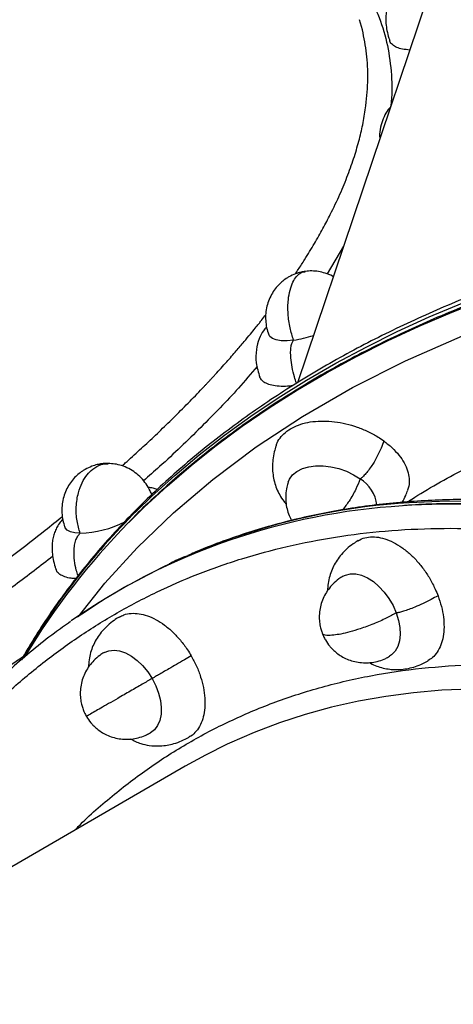
# Model space of a CAD drawing. Units: millimetres. Extents: x 0 to 14061, y 0 to 16904.
# Drawn here: x 9536 to 9652, y 11664 to 11930 of the extents above; entities that cross this region are included whole.
import ezdxf

# ---------------------------------------------------------------- set-up
doc = ezdxf.new("R2010")
doc.units = ezdxf.units.MM

msp = doc.modelspace()

# ---------------------------------------------------------------- linework, layer by layer
at = {"color": 7, "linetype": 'Continuous', "lineweight": 25, "ltscale": 100}
for p, q in [((9712.36, 12133.47), (9610.45, 11831.74)), ((9580.18, 11728.29), (8974.72, 11377))]:
    msp.add_line(p, q, dxfattribs=at)
at = {"color": 8, "linetype": 'Continuous', "lineweight": 25, "ltscale": 100}
for p, q in [((9628, 11926.89), (9627.21, 11929.66)), ((9622.89, 11868.56), (9618.51, 11861.08))]:
    msp.add_line(p, q, dxfattribs=at)
at = {"color": 8, "linetype": 'Continuous', "lineweight": 25, "ltscale": 100, "flags": 128}
for points in [[(9551.4, 11768.69), (9558.55, 11777.67), (9567.27, 11787.24), (9577.07, 11796.7), (9587.65, 11805.69), (9599.33, 11814.43), (9611.79, 11822.63), (9625.33, 11830.46), (9639.63, 11837.69), (9654.96, 11844.43), (9671, 11850.5), (9687.98, 11855.96), (9705.6, 11860.72), (9724.02, 11864.78), (9743, 11868.09), (9762.6, 11870.64), (9782.67, 11872.42), (9803.15, 11873.41), (9823.98, 11873.61), (9845.01, 11873.04)], [(9564.95, 11794.01), (9569.12, 11798.15), (9575.3, 11803.89), (9581.77, 11809.44), (9588.53, 11814.82), (9595.57, 11820.01), (9602.88, 11825.01), (9610.46, 11829.82), (9618.3, 11834.43), (9626.4, 11838.84), (9634.74, 11843.04), (9643.33, 11847.04), (9652.16, 11850.82), (9661.22, 11854.4)], [(9567.15, 11797.2), (9571.14, 11801.08), (9577.39, 11806.77), (9583.93, 11812.28), (9590.76, 11817.61), (9597.86, 11822.75), (9605.24, 11827.71), (9612.89, 11832.47), (9620.8, 11837.03), (9628.96, 11841.38), (9637.37, 11845.54), (9646.02, 11849.48), (9654.9, 11853.21)], [(9835.53, 11735.26), (9826.51, 11741.32), (9817.46, 11747.11), (9808.39, 11752.62), (9799.29, 11757.84), (9790.18, 11762.77), (9781.07, 11767.41), (9771.96, 11771.75), (9762.86, 11775.79), (9753.78, 11779.52), (9744.72, 11782.95), (9735.7, 11786.07), (9726.71, 11788.87), (9717.76, 11791.36), (9708.88, 11793.53), (9700.05, 11795.38), (9691.29, 11796.92), (9682.6, 11798.13), (9673.99, 11799.02), (9665.47, 11799.58), (9657.05, 11799.83), (9648.73, 11799.75), (9640.62, 11799.35)], [(9836.41, 11732.91), (9827.4, 11739.04), (9818.36, 11744.9), (9809.29, 11750.48), (9800.2, 11755.77), (9791.1, 11760.78), (9781.99, 11765.49), (9772.88, 11769.9), (9763.77, 11774.02), (9754.69, 11777.83), (9745.62, 11781.33), (9736.59, 11784.52), (9727.59, 11787.41), (9718.63, 11789.97), (9709.73, 11792.23), (9700.88, 11794.16), (9692.11, 11795.77), (9683.4, 11797.06), (9674.77, 11798.03), (9666.23, 11798.68), (9657.78, 11799.01), (9649.44, 11799.01), (9641.2, 11798.68), (9638.75, 11798.52)], [(9657.17, 11749.12), (9649.42, 11748.78), (9641.79, 11748.12), (9634.28, 11747.13), (9626.9, 11745.83), (9619.65, 11744.2), (9612.54, 11742.25), (9605.58, 11739.99), (9598.78, 11737.41), (9592.13, 11734.52), (9591.49, 11734.22)]]:
    msp.add_lwpolyline(points, dxfattribs=at)
at = {"color": 7, "linetype": 'Continuous', "lineweight": 25, "ltscale": 100, "flags": 128}
for points in [[(9609.44, 11843.23), (9607.65, 11843.07), (9606.07, 11843.09), (9604.75, 11843.29), (9603.72, 11843.67), (9603.01, 11844.22), (9602.71, 11844.72)], [(9607.96, 11804.92), (9608.33, 11805.75), (9609.17, 11806.88), (9610.34, 11807.84), (9611.79, 11808.58), (9613.49, 11809.09), (9615.37, 11809.35), (9617.4, 11809.35), (9619.5, 11809.1), (9621.6, 11808.61), (9623.65, 11807.87), (9625.59, 11806.93), (9627.35, 11805.81)], [(9551.89, 11791.14), (9550.44, 11791.25), (9549.25, 11791.54), (9548.38, 11792), (9547.85, 11792.62), (9547.76, 11792.82)], [(9622.7, 11779.54), (9623.4, 11779.88), (9624.73, 11780.21), (9626.2, 11780.19), (9627.75, 11779.82), (9629.34, 11779.12), (9630.93, 11778.1), (9632.45, 11776.8), (9633.87, 11775.26), (9635.15, 11773.52), (9636.24, 11771.63), (9637.11, 11769.65)], [(9637.11, 11769.65), (9637.73, 11767.65), (9638.1, 11765.69), (9638.18, 11763.81), (9637.99, 11762.09), (9637.53, 11760.57), (9636.81, 11759.3), (9635.85, 11758.31), (9635.31, 11757.95)], [(9558.31, 11758.96), (9558.34, 11758.97), (9559.59, 11759.47), (9561, 11759.62), (9562.51, 11759.43), (9564.09, 11758.9), (9565.68, 11758.03), (9567.24, 11756.87), (9568.72, 11755.44), (9570.08, 11753.79), (9571.26, 11751.97)], [(9571.26, 11751.97), (9572.25, 11750.03), (9573, 11748.04), (9573.49, 11746.04), (9573.72, 11744.12), (9573.67, 11742.31), (9573.34, 11740.68), (9572.74, 11739.28), (9571.9, 11738.15), (9570.85, 11737.33)], [(9591.49, 11734.22), (9585.65, 11731.31), (9580.18, 11728.29)]]:
    msp.add_lwpolyline(points, dxfattribs=at)
at = {"color": 7, "linetype": 'Continuous', "lineweight": 25, "ltscale": 10000}
for centre, radius, start, end in [((9605.14, 11873.11), 30.18, 278.1933, 288.595), ((9622.47, 11797.65), 9.5, 6.548, 59.1166), ((9703.88, 11659.3), 194.2, 134.7568, 149.7025), ((9649.28, 11624.14), 174.7, 93.4551, 124.8544), ((9650.85, 11624.35), 175.3, 93.345, 124.6999), ((9550.87, 11820), 28.88, 272.024, 296.9182), ((9703.01, 11658.04), 193.78, 135.4383, 148.9054)]:
    msp.add_arc(centre, radius, start, end, dxfattribs=at)
at = {"color": 8, "linetype": 'Continuous', "lineweight": 25, "ltscale": 100}
for points, knots in [([(9623.78, 11944.89), (9623.79, 11944.88), (9625.75, 11942.83), (9628.64, 11938.28), (9632.32, 11931.24), (9634.7, 11923.72), (9635.84, 11915.79), (9636.1, 11909.91), (9635.64, 11906.57), (9635.58, 11906.12)], [0, 0, 0, 0, 0.000467, 0.195261, 0.389835, 0.583562, 0.776971, 0.969881, 1, 1, 1, 1]), ([(9609.9, 11861.11), (9610.16, 11861.5), (9611.02, 11862.78), (9612.31, 11864.79), (9613.75, 11867.11), (9615.03, 11869.24), (9616.22, 11871.31), (9617.33, 11873.31), (9618.36, 11875.24), (9619.96, 11878.35), (9621.96, 11882.57), (9624.11, 11887.79), (9625.84, 11892.74), (9627.19, 11897.42), (9628.23, 11901.99), (9629.12, 11907.43), (9629.56, 11913.67), (9629.29, 11920.49), (9628.43, 11924.77), (9628, 11926.89)], [0, 0, 0, 0, 0.016026, 0.05232, 0.082558, 0.112031, 0.140739, 0.168681, 0.195858, 0.22227, 0.300649, 0.37639, 0.449493, 0.519958, 0.587785, 0.659234, 0.77482, 0.888408, 1, 1, 1, 1]), ([(9610.21, 11860.39), (9610.7, 11860.89), (9611.42, 11861.63), (9612.29, 11861.64), (9612.57, 11861.64)], [0, 0, 0, 0, 0.6747333, 1, 1, 1, 1]), ([(9563.16, 11809.33), (9563.45, 11809.59), (9564.39, 11810.43), (9565.97, 11811.86), (9567.91, 11813.62), (9569.83, 11815.4), (9571.74, 11817.19), (9574.29, 11819.62), (9577.58, 11822.82), (9581.47, 11826.73), (9584.21, 11829.59), (9585.78, 11831.26), (9586.29, 11831.8), (9586.81, 11832.35), (9587.32, 11832.9), (9587.84, 11833.46), (9589.22, 11834.96), (9591.29, 11837.26), (9593.86, 11840.2), (9595.98, 11842.69), (9597.68, 11844.74), (9598.99, 11846.35), (9599.93, 11847.52), (9600.49, 11848.23), (9600.76, 11848.57), (9600.84, 11848.67), (9600.86, 11848.7), (9600.87, 11848.71), (9600.87, 11848.72), (9600.87, 11848.72), (9600.87, 11848.72), (9600.87, 11848.72), (9600.87, 11848.72), (9600.87, 11848.72), (9600.87, 11848.72), (9600.87, 11848.72), (9601.24, 11849.18), (9601.59, 11849.64), (9601.94, 11850.09)], [0, 0, 0, 0, 0.018666, 0.060944, 0.103599, 0.14663, 0.190038, 0.233823, 0.323509, 0.42334, 0.519581, 0.532766, 0.546086, 0.55954, 0.573129, 0.586853, 0.600711, 0.6841, 0.756689, 0.818479, 0.86947, 0.909663, 0.939056, 0.957651, 0.962899, 0.96451, 0.965118, 0.965318, 0.965393, 0.965424, 0.965437, 0.965443, 0.965445, 0.965446, 0.965447, 0.965447, 0.965447, 1, 1, 1, 1]), ([(9610.22, 11831.6), (9610.02, 11832.19), (9609.54, 11833.57), (9609, 11835.88), (9608.67, 11838.17), (9608.6, 11840.07), (9608.72, 11841.47), (9608.99, 11842.57), (9609.3, 11843.02), (9609.44, 11843.23)], [0, 0, 0, 0, 0.153009, 0.361514, 0.559394, 0.692379, 0.808863, 0.910033, 1, 1, 1, 1]), ([(9599.62, 11836.12), (9597.96, 11834.18), (9593.33, 11828.76), (9584.51, 11819.74), (9575.94, 11811.4), (9570.42, 11806.57), (9568.97, 11805.3)], [0, 0, 0, 0, 0.191641, 0.535817, 0.877609, 1, 1, 1, 1]), ([(9640.2, 11799.6), (9640.55, 11799.83), (9645.29, 11803.01), (9655.26, 11808.47), (9670.21, 11815.84), (9681.74, 11820.84), (9688.48, 11823.19), (9689.68, 11823.61)], [0, 0, 0, 0, 0.0240302, 0.328747, 0.6314956, 0.9345874, 1, 1, 1, 1]), ([(9555.27, 11808.47), (9556, 11808.96), (9557.33, 11809.86), (9558.78, 11809.86), (9559.42, 11809.86)], [0, 0, 0, 0, 0.553887, 1, 1, 1, 1]), ([(9627.35, 11805.81), (9626.99, 11804.89), (9626.26, 11803), (9624.61, 11800.05), (9623.25, 11798.24), (9622.66, 11797.45)], [0, 0, 0, 0, 0.345108, 0.714877, 1, 1, 1, 1]), ([(9491.32, 11755.8), (9492.76, 11756.71), (9497.68, 11759.8), (9505.69, 11765.16), (9515.46, 11771.85), (9524.93, 11778.61), (9533.94, 11785.33), (9541.35, 11791.04), (9545.55, 11794.47), (9547.07, 11795.71)], [0, 0, 0, 0, 0.069497, 0.236932, 0.40519, 0.57427, 0.744173, 0.9074, 1, 1, 1, 1]), ([(9481.03, 11670.77), (9481.21, 11671.25), (9482.8, 11675.64), (9486.27, 11683.5), (9491.84, 11695.11), (9498.45, 11706.86), (9506.09, 11718.53), (9514.3, 11729.33), (9522.97, 11739.18), (9532.13, 11748.17), (9541.62, 11756.22), (9551.5, 11763.41), (9561.74, 11769.78), (9572.41, 11775.39), (9583.63, 11780.28), (9595.39, 11784.4), (9607.79, 11787.76), (9620.7, 11790.27), (9634.21, 11791.9), (9648.18, 11792.61), (9662.68, 11792.36), (9677.57, 11791.12), (9692.89, 11788.85), (9708.52, 11785.57), (9724.47, 11781.23), (9740.62, 11775.86), (9756.95, 11769.45), (9773.38, 11762.02), (9789.85, 11753.59), (9806.29, 11744.2), (9822.64, 11733.88), (9838.83, 11722.68), (9853.73, 11711.46), (9867.36, 11700.43), (9879.72, 11689.81), (9891.84, 11678.76), (9903.72, 11667.3), (9916.24, 11654.54), (9929.35, 11640.35), (9942.85, 11624.78), (9955.84, 11608.79), (9968.21, 11592.59), (9980.03, 11576.12), (9991.18, 11559.58), (10001.79, 11542.9), (10008.4, 11531.66), (10011.71, 11526.03)], [0, 0, 0, 0, 0.0024662, 0.0221841, 0.0419103, 0.0660631, 0.0902164, 0.1137709, 0.137326, 0.1602006, 0.1830757, 0.2052049, 0.2273348, 0.249464, 0.2715938, 0.2944684, 0.3173435, 0.340898, 0.3644531, 0.3886059, 0.4127592, 0.4374129, 0.4620672, 0.4871104, 0.5121542, 0.537464, 0.5627744, 0.5882196, 0.6136655, 0.6391107, 0.6645565, 0.6898663, 0.7151767, 0.7352141, 0.7552436, 0.7751315, 0.7948493, 0.8145755, 0.8387283, 0.8628816, 0.8864362, 0.9099912, 0.9328658, 0.9557409, 0.9778703, 1, 1, 1, 1]), ([(9551.29, 11779.7), (9551.13, 11780.19), (9550.7, 11781.49), (9550.31, 11783.71), (9550.17, 11786.01), (9550.33, 11787.92), (9550.68, 11789.34), (9551.2, 11790.46), (9551.67, 11790.92), (9551.89, 11791.14)], [0, 0, 0, 0, 0.132284, 0.345892, 0.548614, 0.684852, 0.804187, 0.907832, 1, 1, 1, 1]), ([(9544.47, 11784.93), (9541.13, 11782.34), (9533.19, 11776.18), (9519.61, 11766.5), (9507.05, 11757.9), (9499.18, 11752.91), (9496.8, 11751.41)], [0, 0, 0, 0, 0.229885, 0.546416, 0.863195, 1, 1, 1, 1]), ([(9620.25, 11763.66), (9619.58, 11763.62), (9618.19, 11763.54), (9617.23, 11763.79), (9617.25, 11764.15), (9617.26, 11764.24)], [0, 0, 0, 0, 0.415858, 0.86573, 1, 1, 1, 1]), ([(9536.51, 11757.84), (9535.32, 11757.02), (9528.96, 11752.64), (9516.78, 11744.82), (9499.99, 11734.43), (9482.68, 11724.28), (9464.91, 11714.36), (9446.85, 11704.75), (9428.45, 11695.42), (9409.94, 11686.45), (9391.23, 11677.81), (9372.57, 11669.59), (9353.85, 11661.71), (9335.31, 11654.27), (9316.83, 11647.21), (9298.44, 11640.51), (9279.97, 11634.12), (9261.27, 11627.98), (9242.36, 11622.11), (9223.09, 11616.49), (9203.72, 11611.21), (9184.13, 11606.25), (9164.57, 11601.69), (9144.94, 11597.52), (9125.46, 11593.8), (9106.1, 11590.53), (9087.03, 11587.76), (9068.25, 11585.5), (9049.91, 11583.77), (9032.04, 11582.58), (9014.75, 11581.95), (8998.09, 11581.87), (8982.13, 11582.36), (8966.96, 11583.41), (8952.59, 11585.01), (8939.12, 11587.14), (8926.54, 11589.81), (8914.93, 11592.97), (8904.27, 11596.61), (8894.63, 11600.71), (8885.96, 11605.24), (8878.32, 11610.15), (8871.64, 11615.44), (8865.97, 11621.04), (8861.22, 11626.97), (8857.45, 11633.13), (8854.5, 11639.52), (8853.26, 11644), (8852.63, 11646.24)], [0, 0, 0, 0, 0.0053667, 0.0286158, 0.0516207, 0.0746249, 0.0972719, 0.1199184, 0.1421052, 0.1642916, 0.1859289, 0.2075657, 0.2285784, 0.2495906, 0.2699186, 0.2902462, 0.3105743, 0.3309018, 0.3519145, 0.3729267, 0.394564, 0.4162008, 0.4383877, 0.460574, 0.483221, 0.5058675, 0.5288723, 0.5518766, 0.5751263, 0.5983754, 0.6217495, 0.6451231, 0.6684972, 0.6918708, 0.7151205, 0.7383696, 0.7613745, 0.7843787, 0.8070257, 0.8296722, 0.8518591, 0.8740454, 0.8956827, 0.9173195, 0.9383322, 0.9593444, 0.9796723, 1, 1, 1, 1]), ([(9550.41, 11711.02), (9550.72, 11711.35), (9554.06, 11714.91), (9560.97, 11720.76), (9571.09, 11728.5), (9581.73, 11735.16), (9592.87, 11740.95), (9604.64, 11745.85), (9617.08, 11749.85), (9630.22, 11752.9), (9644.02, 11754.92), (9658.41, 11755.87), (9672.78, 11755.66), (9685.36, 11754.7), (9693.03, 11753.49), (9696.08, 11753.01)], [0, 0, 0, 0, 0.00886, 0.094285, 0.177654, 0.26031, 0.342968, 0.426337, 0.511762, 0.598496, 0.686459, 0.776134, 0.866347, 0.946929, 1, 1, 1, 1]), ([(9555.79, 11743.04), (9555.26, 11742.73), (9554.14, 11742.09), (9553.47, 11741.72), (9553.61, 11741.8), (9553.64, 11741.82)], [0, 0, 0, 0, 0.42702, 0.888966, 1, 1, 1, 1])]:
    msp.add_open_spline(points, degree=3, knots=knots, dxfattribs=at)
at = {"color": 7, "linetype": 'Continuous', "lineweight": 25, "ltscale": 100}
for points, knots in [([(9637.2, 11937.55), (9637.04, 11937.38), (9636.55, 11936.85), (9635.89, 11935.89), (9635.23, 11934.64), (9634.75, 11933.32), (9634.43, 11931.89), (9634.27, 11930.32), (9634.31, 11928.57), (9634.57, 11926.66), (9634.97, 11925.1), (9635.3, 11924.2), (9635.38, 11923.95)], [0, 0, 0, 0, 0.055988, 0.175428, 0.280927, 0.377187, 0.473826, 0.576421, 0.688994, 0.813589, 0.948577, 1, 1, 1, 1]), ([(9640.76, 11921.49), (9640.09, 11921.55), (9638.73, 11921.67), (9637.15, 11922.18), (9636.04, 11922.92), (9635.46, 11923.52), (9635.41, 11923.92), (9635.4, 11923.94)], [0, 0, 0, 0, 0.242993, 0.488256, 0.740632, 0.985896, 1, 1, 1, 1]), ([(9635.57, 11906.11), (9635.36, 11905.88), (9634.65, 11905.11), (9633.75, 11903.48), (9632.94, 11901.27), (9632.54, 11899.22), (9632.63, 11897.94), (9632.66, 11897.49)], [0, 0, 0, 0, 0.099504, 0.338085, 0.589742, 0.857117, 1, 1, 1, 1]), ([(10361.83, 11468.37), (10362.04, 11469.45), (10362.73, 11473.01), (10363.58, 11479.16), (10364.38, 11486.81), (10364.85, 11494.55), (10365, 11502.39), (10364.84, 11510.31), (10364.35, 11518.3), (10363.55, 11526.37), (10362.41, 11534.49), (10360.95, 11542.68), (10359.16, 11550.91), (10357.04, 11559.19), (10354.59, 11567.5), (10351.82, 11575.83), (10348.72, 11584.19), (10345.29, 11592.56), (10341.54, 11600.93), (10337.47, 11609.31), (10333.08, 11617.67), (10328.37, 11626.01), (10323.34, 11634.33), (10318.01, 11642.62), (10312.37, 11650.86), (10306.43, 11659.07), (10300.4, 11666.94), (10294.11, 11674.75), (10287.79, 11682.22), (10281.22, 11689.62), (10274.68, 11696.68), (10267.92, 11703.67), (10260.95, 11710.58), (10253.77, 11717.4), (10246.39, 11724.15), (10238.82, 11730.8), (10231.06, 11737.35), (10223.11, 11743.81), (10214.98, 11750.16), (10206.68, 11756.4), (10198.21, 11762.54), (10189.57, 11768.55), (10180.78, 11774.45), (10171.84, 11780.22), (10162.76, 11785.87), (10153.54, 11791.38), (10144.19, 11796.76), (10134.72, 11802), (10125.15, 11807.09), (10115.47, 11812.03), (10105.71, 11816.82), (10095.88, 11821.44), (10086.03, 11825.89), (10076.19, 11830.14), (10066.51, 11834.15), (10057.28, 11837.81), (10049.25, 11840.87), (10042.07, 11843.52), (10035.17, 11845.98), (10026.6, 11848.93), (10018.76, 11851.5), (10010.89, 11853.98), (10004.07, 11856.06), (9995.9, 11858.45), (9987.27, 11860.85), (9978.2, 11863.24), (9968.79, 11865.59), (9959.13, 11867.85), (9949.26, 11870.01), (9939.24, 11872.04), (9929.09, 11873.94), (9918.85, 11875.69), (9908.53, 11877.28), (9898.15, 11878.71), (9887.74, 11879.98), (9877.3, 11881.07), (9866.86, 11881.98), (9856.42, 11882.71), (9846, 11883.26), (9835.6, 11883.63), (9825.24, 11883.81), (9814.93, 11883.79), (9804.68, 11883.59), (9794.49, 11883.2), (9784.38, 11882.62), (9774.35, 11881.84), (9764.41, 11880.87), (9754.58, 11879.71), (9744.85, 11878.35), (9735.23, 11876.8), (9725.74, 11875.06), (9716.37, 11873.13), (9707.15, 11871.01), (9698.06, 11868.7), (9689.13, 11866.2), (9680.35, 11863.51), (9671.73, 11860.64), (9663.28, 11857.58), (9655.01, 11854.33), (9646.91, 11850.91), (9639.01, 11847.3), (9631.29, 11843.52), (9623.77, 11839.56), (9616.45, 11835.43), (9609.34, 11831.12), (9602.44, 11826.64), (9595.76, 11822), (9589.31, 11817.19), (9583.08, 11812.21), (9577.08, 11807.08), (9571.31, 11801.78), (9565.79, 11796.33), (9560.52, 11790.72), (9555.49, 11784.96), (9550.72, 11779.06), (9546.2, 11773.01), (9541.96, 11766.81), (9538.56, 11761.48), (9536.69, 11758.17), (9536.04, 11757.02)], [0, 0, 0, 0, 0.003979, 0.013177, 0.022404, 0.03166, 0.040946, 0.050259, 0.059601, 0.068971, 0.078367, 0.087789, 0.097235, 0.106704, 0.116195, 0.125707, 0.135237, 0.144785, 0.154349, 0.163928, 0.173522, 0.183128, 0.192747, 0.202377, 0.212018, 0.22167, 0.231332, 0.240008, 0.249663, 0.258337, 0.267011, 0.275683, 0.284355, 0.293026, 0.301695, 0.310362, 0.319028, 0.327692, 0.336354, 0.345013, 0.35367, 0.362324, 0.370974, 0.37962, 0.388261, 0.396896, 0.405524, 0.414142, 0.422749, 0.431339, 0.439907, 0.448442, 0.456928, 0.46533, 0.473576, 0.481472, 0.488547, 0.493655, 0.499355, 0.505644, 0.514814, 0.518613, 0.52491, 0.531463, 0.538502, 0.545855, 0.553454, 0.561241, 0.569178, 0.577236, 0.585392, 0.593629, 0.601936, 0.6103, 0.618713, 0.627169, 0.635663, 0.644188, 0.652742, 0.661321, 0.669922, 0.678543, 0.687181, 0.695836, 0.704505, 0.713187, 0.72188, 0.730585, 0.739299, 0.748023, 0.756755, 0.765495, 0.774242, 0.782997, 0.791758, 0.800526, 0.8093, 0.818079, 0.826865, 0.835657, 0.844455, 0.853258, 0.862068, 0.870884, 0.879707, 0.888536, 0.897373, 0.906217, 0.91507, 0.923931, 0.932801, 0.941682, 0.950574, 0.959478, 0.968394, 0.977325, 0.986271, 0.995233, 1, 1, 1, 1]), ([(10026.79, 11845.63), (10023.03, 11846.88), (10017.73, 11848.64), (10009.83, 11851.13), (10003, 11853.21), (9994.83, 11855.6), (9986.19, 11858), (9977.11, 11860.4), (9967.7, 11862.75), (9958.04, 11865.01), (9948.18, 11867.17), (9938.15, 11869.2), (9928.01, 11871.1), (9917.76, 11872.85), (9907.45, 11874.45), (9897.07, 11875.89), (9886.67, 11877.16), (9876.24, 11878.25), (9865.8, 11879.17), (9855.37, 11879.91), (9844.95, 11880.47), (9834.56, 11880.85), (9824.21, 11881.03), (9813.91, 11881.03), (9803.67, 11880.84), (9793.5, 11880.46), (9783.4, 11879.89), (9773.38, 11879.13), (9763.46, 11878.17), (9753.64, 11877.03), (9743.92, 11875.69), (9734.33, 11874.16), (9724.85, 11872.44), (9715.51, 11870.53), (9706.3, 11868.44), (9697.24, 11866.15), (9688.32, 11863.68), (9679.57, 11861.02), (9670.97, 11858.18), (9662.55, 11855.15), (9654.3, 11851.95), (9646.23, 11848.56), (9638.34, 11844.99), (9630.65, 11841.25), (9623.16, 11837.34), (9615.86, 11833.25), (9608.78, 11828.99), (9601.9, 11824.56), (9595.24, 11819.97), (9588.81, 11815.21), (9582.6, 11810.29), (9576.61, 11805.22), (9570.89, 11799.97), (9567.05, 11796.3), (9565.19, 11794.34), (9565.09, 11794.23)], [0, 0, 0, 0, 0.021153, 0.029862, 0.044305, 0.059327, 0.075458, 0.092307, 0.109715, 0.127554, 0.145734, 0.16419, 0.18287, 0.201737, 0.220759, 0.239913, 0.25918, 0.278544, 0.297992, 0.317513, 0.337098, 0.35674, 0.376432, 0.396168, 0.415944, 0.435756, 0.455599, 0.475472, 0.495371, 0.515294, 0.535238, 0.555204, 0.575188, 0.595189, 0.615208, 0.635242, 0.655292, 0.675357, 0.695436, 0.71553, 0.735639, 0.755763, 0.775903, 0.796058, 0.816231, 0.836421, 0.856631, 0.876861, 0.897112, 0.917387, 0.937687, 0.958014, 0.978371, 0.998759, 1, 1, 1, 1]), ([(9609.93, 11861.13), (9609.33, 11860.87), (9608.45, 11860.5), (9607.22, 11859.73), (9606.15, 11858.91), (9604.98, 11857.75), (9603.9, 11856.33), (9602.99, 11854.69), (9602.32, 11852.88), (9601.93, 11850.97), (9601.83, 11849.02), (9602.02, 11847.07), (9602.38, 11845.64), (9602.65, 11844.88), (9602.71, 11844.72)], [0, 0, 0, 0, 0.098866, 0.143034, 0.218519, 0.301353, 0.391781, 0.486391, 0.583194, 0.68102, 0.779189, 0.87727, 0.974942, 1, 1, 1, 1]), ([(9612.54, 11861.78), (9612.17, 11861.72), (9611.28, 11861.58), (9610.43, 11861.29), (9609.93, 11861.13)], [0, 0, 0, 0, 0.423077, 1, 1, 1, 1]), ([(9620.12, 11860.37), (9620.04, 11860.42), (9619.38, 11860.83), (9618.05, 11861.31), (9616.17, 11861.79), (9614.37, 11861.92), (9613.16, 11861.89), (9612.57, 11861.78), (9612.54, 11861.78)], [0, 0, 0, 0, 0.033821, 0.29915, 0.537829, 0.772929, 0.988752, 1, 1, 1, 1]), ([(9609.44, 11843.23), (9609.08, 11844.32), (9608.36, 11846.58), (9607.85, 11850.39), (9607.9, 11853.91), (9608.41, 11856.78), (9609.17, 11858.94), (9609.87, 11859.91), (9610.21, 11860.39)], [0, 0, 0, 0, 0.179263, 0.371337, 0.56785, 0.719586, 0.864543, 1, 1, 1, 1]), ([(9602.15, 11846.77), (9601.85, 11846.44), (9601.02, 11845.54), (9600, 11843.49), (9599.24, 11840.58), (9599.19, 11836.99), (9599.93, 11834.53), (9600.32, 11833.24)], [0, 0, 0, 0, 0.098811, 0.271719, 0.479417, 0.725922, 1, 1, 1, 1]), ([(9609.08, 11830.9), (9608.65, 11830.86), (9607.35, 11830.72), (9605.46, 11830.76), (9603.48, 11831.03), (9601.94, 11831.55), (9600.83, 11832.28), (9600.49, 11832.93), (9600.33, 11833.24)], [0, 0, 0, 0, 0.090189, 0.274474, 0.458759, 0.643045, 0.82733, 1, 1, 1, 1]), ([(9604.74, 11814.72), (9604.81, 11814.99), (9605.07, 11815.9), (9606.03, 11817.26), (9607.58, 11818.74), (9609.56, 11819.92), (9611.92, 11820.79), (9614.56, 11821.31), (9617.45, 11821.48), (9620.46, 11821.29), (9623.54, 11820.73), (9626.57, 11819.85), (9629.51, 11818.63), (9631.9, 11817.34), (9633.25, 11816.41), (9633.76, 11816.05)], [0, 0, 0, 0, 0.034844, 0.118955, 0.200695, 0.284806, 0.366546, 0.450657, 0.532398, 0.616508, 0.698249, 0.78236, 0.8641, 0.948211, 1, 1, 1, 1]), ([(9633.76, 11816.05), (9633.52, 11815.4), (9633.04, 11814.08), (9632.04, 11811.97), (9630.96, 11810.05), (9629.9, 11808.46), (9628.97, 11807.28), (9628.1, 11806.36), (9627.59, 11805.98), (9627.35, 11805.81)], [0, 0, 0, 0, 0.193146, 0.391771, 0.580274, 0.706956, 0.817921, 0.914296, 1, 1, 1, 1]), ([(9633.76, 11816.05), (9634.51, 11815.46), (9636.05, 11814.25), (9637.88, 11812.24), (9639.3, 11810.13), (9640.23, 11807.99), (9640.65, 11805.87), (9640.63, 11804.1), (9640.28, 11803.11), (9640.15, 11802.76)], [0, 0, 0, 0, 0.15009, 0.304532, 0.454622, 0.609064, 0.759154, 0.913597, 1, 1, 1, 1]), ([(9604.68, 11814.74), (9604.52, 11814.21), (9604.14, 11812.98), (9603.81, 11811.02), (9603.69, 11808.94), (9603.83, 11806.94), (9604.21, 11805.03), (9604.81, 11803.19), (9605.67, 11801.42), (9606.55, 11800.01), (9607.22, 11799.24), (9607.44, 11798.99)], [0, 0, 0, 0, 0.0974242, 0.224227, 0.3449362, 0.4609697, 0.5755411, 0.6910668, 0.8114643, 0.9374333, 1, 1, 1, 1]), ([(9554.99, 11809.21), (9554.39, 11808.95), (9553.51, 11808.58), (9552.28, 11807.81), (9551.21, 11806.99), (9550.04, 11805.83), (9548.96, 11804.41), (9548.05, 11802.77), (9547.38, 11800.96), (9546.99, 11799.05), (9546.89, 11797.1), (9547.08, 11795.15), (9547.43, 11793.72), (9547.71, 11792.96), (9547.77, 11792.8)], [0, 0, 0, 0, 0.098866, 0.143034, 0.218519, 0.301353, 0.391781, 0.486391, 0.583194, 0.68102, 0.779189, 0.87727, 0.974942, 1, 1, 1, 1]), ([(9551.89, 11791.14), (9551.56, 11792.23), (9550.87, 11794.48), (9550.7, 11798.32), (9551.24, 11801.87), (9552.32, 11804.78), (9553.65, 11806.98), (9554.74, 11807.98), (9555.27, 11808.47)], [0, 0, 0, 0, 0.179263, 0.371337, 0.56785, 0.719586, 0.864543, 1, 1, 1, 1]), ([(9559.43, 11809.97), (9559.42, 11809.97), (9558.84, 11810.02), (9557.84, 11809.91), (9556.37, 11809.67), (9555.49, 11809.37), (9554.99, 11809.21)], [0, 0, 0, 0, 0.012332, 0.385615, 0.65677, 1, 1, 1, 1]), ([(9571.19, 11801.53), (9571.05, 11801.89), (9570.64, 11802.91), (9569.71, 11804.48), (9568.36, 11806.13), (9566.77, 11807.53), (9564.98, 11808.64), (9563.11, 11809.41), (9561.25, 11809.87), (9560.03, 11809.94), (9559.43, 11809.97)], [0, 0, 0, 0, 0.075575, 0.214312, 0.353454, 0.490831, 0.626733, 0.762036, 0.883748, 1, 1, 1, 1]), ([(9607.96, 11804.93), (9607.83, 11804.49), (9607.49, 11803.38), (9607.26, 11801.58), (9607.29, 11799.6), (9607.61, 11797.73), (9608.13, 11796.03), (9608.66, 11795.04), (9608.9, 11794.59)], [0, 0, 0, 0, 0.1285447, 0.3266272, 0.5050077, 0.6826817, 0.8593871, 1, 1, 1, 1]), ([(9572.66, 11802.96), (9572.29, 11803.08), (9571.47, 11803.37), (9570.65, 11803.47), (9570.2, 11803.53)], [0, 0, 0, 0, 0.453318, 1, 1, 1, 1]), ([(9638.73, 11799.47), (9639.06, 11800.09), (9639.63, 11801.14), (9640.04, 11802.27), (9640.21, 11802.74)], [0, 0, 0, 0, 0.5842, 1, 1, 1, 1]), ([(10020.05, 11532.61), (10018.07, 11536), (10015.26, 11540.8), (10010.97, 11547.85), (10007.22, 11553.91), (10002.65, 11561.09), (9997.75, 11568.58), (9992.51, 11576.37), (9987, 11584.34), (9981.24, 11592.42), (9975.26, 11600.55), (9969.08, 11608.69), (9962.73, 11616.82), (9956.2, 11624.9), (9949.52, 11632.92), (9942.7, 11640.85), (9935.74, 11648.68), (9928.65, 11656.4), (9921.44, 11663.99), (9914.13, 11671.45), (9906.7, 11678.75), (9899.18, 11685.91), (9891.56, 11692.9), (9883.86, 11699.71), (9876.08, 11706.35), (9868.23, 11712.8), (9860.31, 11719.06), (9852.33, 11725.12), (9844.3, 11730.98), (9836.21, 11736.63), (9828.08, 11742.07), (9819.92, 11747.28), (9811.72, 11752.28), (9803.5, 11757.04), (9795.25, 11761.58), (9786.99, 11765.88), (9778.72, 11769.94), (9770.45, 11773.76), (9762.18, 11777.33), (9753.91, 11780.65), (9745.66, 11783.73), (9737.43, 11786.54), (9729.22, 11789.11), (9721.04, 11791.41), (9712.89, 11793.45), (9704.78, 11795.23), (9696.71, 11796.75), (9688.69, 11798), (9680.73, 11798.98), (9672.83, 11799.69), (9664.99, 11800.12), (9657.21, 11800.29), (9649.52, 11800.18), (9641.9, 11799.8), (9634.36, 11799.14), (9626.92, 11798.2), (9619.56, 11796.98), (9612.31, 11795.49), (9605.16, 11793.72), (9598.11, 11791.66), (9591.19, 11789.32), (9585.45, 11787.16), (9582.08, 11785.67), (9580.93, 11785.16)], [0, 0, 0, 0, 0.017916, 0.025336, 0.037637, 0.050438, 0.064188, 0.078552, 0.093394, 0.108605, 0.124108, 0.139846, 0.155776, 0.171866, 0.188088, 0.204423, 0.220855, 0.23737, 0.253956, 0.270605, 0.28731, 0.304062, 0.320858, 0.337692, 0.35456, 0.371459, 0.388385, 0.405337, 0.422311, 0.439305, 0.456319, 0.47335, 0.490397, 0.50746, 0.524536, 0.541625, 0.558728, 0.575842, 0.592968, 0.610105, 0.627253, 0.644412, 0.661582, 0.678764, 0.695957, 0.713161, 0.730378, 0.747608, 0.764851, 0.782109, 0.799382, 0.816671, 0.833979, 0.851306, 0.868654, 0.886025, 0.903422, 0.920846, 0.9383, 0.955787, 0.973309, 0.99087, 1, 1, 1, 1]), ([(10017.36, 11531.05), (10015.36, 11534.47), (10012.53, 11539.29), (10008.23, 11546.36), (10004.47, 11552.43), (9999.9, 11559.62), (9995, 11567.12), (9989.76, 11574.91), (9984.24, 11582.88), (9978.48, 11590.96), (9972.5, 11599.1), (9966.33, 11607.24), (9959.98, 11615.37), (9953.46, 11623.45), (9946.78, 11631.47), (9939.96, 11639.4), (9933.01, 11647.24), (9925.93, 11654.96), (9918.73, 11662.55), (9911.42, 11670.01), (9904.01, 11677.32), (9896.49, 11684.47), (9888.89, 11691.46), (9881.21, 11698.28), (9873.44, 11704.92), (9865.61, 11711.37), (9857.71, 11717.63), (9849.75, 11723.7), (9841.73, 11729.56), (9833.67, 11735.21), (9825.57, 11740.65), (9817.43, 11745.86), (9809.26, 11750.86), (9801.06, 11755.63), (9792.85, 11760.17), (9784.62, 11764.48), (9776.39, 11768.54), (9768.16, 11772.37), (9759.92, 11775.95), (9751.7, 11779.28), (9743.49, 11782.37), (9735.3, 11785.2), (9727.14, 11787.77), (9719, 11790.09), (9710.9, 11792.15), (9702.84, 11793.95), (9694.83, 11795.49), (9686.86, 11796.76), (9678.95, 11797.76), (9671.1, 11798.5), (9663.32, 11798.97), (9655.6, 11799.17), (9647.96, 11799.08), (9642.43, 11798.88), (9639.48, 11798.62), (9639.01, 11798.58)], [0, 0, 0, 0, 0.021115, 0.029807, 0.044222, 0.059215, 0.075315, 0.09213, 0.109502, 0.127305, 0.145448, 0.163866, 0.182507, 0.201334, 0.220315, 0.239428, 0.258653, 0.277975, 0.297379, 0.316856, 0.336397, 0.355993, 0.375639, 0.395329, 0.415058, 0.434822, 0.454617, 0.47444, 0.494289, 0.514161, 0.534055, 0.553968, 0.573899, 0.593847, 0.613812, 0.633791, 0.653785, 0.673793, 0.693815, 0.713851, 0.733901, 0.753965, 0.774044, 0.794139, 0.814249, 0.834377, 0.854523, 0.874689, 0.894876, 0.915086, 0.935321, 0.955583, 0.975874, 0.996197, 1, 1, 1, 1]), ([(9547.18, 11794.94), (9547.03, 11794.77), (9546.54, 11794.24), (9545.88, 11793.27), (9545.22, 11792.02), (9544.73, 11790.7), (9544.41, 11789.28), (9544.26, 11787.7), (9544.29, 11785.95), (9544.56, 11784.05), (9544.96, 11782.49), (9545.28, 11781.58), (9545.37, 11781.33)], [0, 0, 0, 0, 0.055988, 0.175428, 0.280927, 0.377187, 0.473826, 0.576421, 0.688994, 0.813589, 0.948577, 1, 1, 1, 1]), ([(9626.86, 11789.17), (9626.39, 11788.88), (9625.3, 11788.21), (9623.77, 11786.97), (9622.32, 11785.49), (9621.11, 11783.9), (9620.14, 11782.24), (9619.39, 11780.47), (9618.88, 11778.59), (9618.61, 11776.99), (9618.61, 11776), (9618.6, 11775.69)], [0, 0, 0, 0, 0.097052, 0.224939, 0.346353, 0.462722, 0.577468, 0.693081, 0.813863, 0.940863, 1, 1, 1, 1]), ([(9626.88, 11789.13), (9627.02, 11789.23), (9627.68, 11789.7), (9629.15, 11790.09), (9631.2, 11790.25), (9633.44, 11789.89), (9635.73, 11789.06), (9638.06, 11787.76), (9640.32, 11786.06), (9642.49, 11783.97), (9644.46, 11781.58), (9646.2, 11778.93), (9647.5, 11776.47), (9648.13, 11774.89), (9648.37, 11774.29)], [0, 0, 0, 0, 0.02394, 0.114496, 0.207677, 0.298233, 0.391414, 0.48197, 0.575151, 0.665707, 0.758889, 0.849444, 0.942626, 1, 1, 1, 1]), ([(9580.22, 11784.86), (9579.38, 11784.5), (9577.92, 11783.89), (9576.51, 11783.19), (9575.91, 11782.89)], [0, 0, 0, 0, 0.5778143, 1, 1, 1, 1]), ([(9550.67, 11778.91), (9550.25, 11778.93), (9549.1, 11778.99), (9547.63, 11779.37), (9546.34, 11780.03), (9545.6, 11780.7), (9545.47, 11781.21), (9545.43, 11781.36)], [0, 0, 0, 0, 0.145261, 0.396711, 0.648162, 0.899612, 1, 1, 1, 1]), ([(9622.77, 11779.57), (9622.38, 11779.33), (9621.4, 11778.72), (9620.04, 11777.53), (9618.76, 11776.03), (9617.75, 11774.41), (9617, 11772.67), (9616.52, 11770.85), (9616.32, 11769.01), (9616.38, 11767.26), (9616.65, 11765.78), (9616.92, 11764.78), (9617.11, 11764.32), (9617.16, 11764.2)], [0, 0, 0, 0, 0.076263, 0.19529, 0.302489, 0.409263, 0.515457, 0.620866, 0.725038, 0.826491, 0.914722, 0.978508, 1, 1, 1, 1]), ([(9648.37, 11774.29), (9647.76, 11773.95), (9646.51, 11773.25), (9644.39, 11772.2), (9642.35, 11771.29), (9640.56, 11770.59), (9639.15, 11770.12), (9637.96, 11769.78), (9637.38, 11769.7), (9637.11, 11769.65)], [0, 0, 0, 0, 0.193146, 0.391771, 0.580274, 0.706956, 0.817921, 0.914296, 1, 1, 1, 1]), ([(9648.37, 11774.29), (9648.69, 11773.34), (9649.36, 11771.4), (9649.88, 11768.54), (9650.05, 11765.78), (9649.82, 11763.25), (9649.21, 11760.97), (9648.22, 11759.06), (9647.03, 11757.62), (9646.07, 11757.03), (9645.65, 11756.78)], [0, 0, 0, 0, 0.1273364, 0.2583655, 0.3857019, 0.516731, 0.6440673, 0.7750965, 0.9024328, 1, 1, 1, 1]), ([(9562.4, 11768.55), (9561.93, 11768.26), (9560.84, 11767.59), (9559.31, 11766.35), (9557.86, 11764.87), (9556.66, 11763.29), (9555.69, 11761.62), (9554.93, 11759.85), (9554.42, 11757.98), (9554.16, 11756.37), (9554.15, 11755.38), (9554.15, 11755.07)], [0, 0, 0, 0, 0.097052, 0.224939, 0.346353, 0.462722, 0.577468, 0.693081, 0.813863, 0.940863, 1, 1, 1, 1]), ([(9562.43, 11768.5), (9562.83, 11768.73), (9563.78, 11769.28), (9565.59, 11769.6), (9567.73, 11769.53), (9570.01, 11768.96), (9572.32, 11767.92), (9574.64, 11766.43), (9576.85, 11764.55), (9578.94, 11762.31), (9580.6, 11760.11), (9581.49, 11758.64), (9581.83, 11758.07)], [0, 0, 0, 0, 0.076057, 0.181656, 0.290316, 0.395915, 0.504576, 0.610174, 0.718835, 0.824434, 0.933095, 1, 1, 1, 1]), ([(9637.11, 11769.65), (9636.24, 11769.18), (9634.43, 11768.19), (9631.02, 11766.69), (9627.61, 11765.43), (9624.6, 11764.52), (9622.15, 11763.93), (9620.87, 11763.75), (9620.25, 11763.66)], [0, 0, 0, 0, 0.179263, 0.371337, 0.56785, 0.719586, 0.864543, 1, 1, 1, 1]), ([(9549.22, 11767.32), (9547.78, 11766.31), (9544.33, 11763.86), (9539.06, 11759.67), (9533.37, 11754.8), (9527.86, 11749.65), (9522.52, 11744.21), (9517.37, 11738.5), (9512.39, 11732.51), (9507.61, 11726.26), (9503.02, 11719.73), (9498.64, 11712.94), (9494.46, 11705.89), (9490.5, 11698.59), (9486.75, 11691.04), (9483.24, 11683.23), (9480.18, 11675.83), (9478.4, 11670.93), (9477.62, 11668.79)], [0, 0, 0, 0, 0.045149, 0.108413, 0.171882, 0.235561, 0.299451, 0.363553, 0.427863, 0.49238, 0.557096, 0.622006, 0.6871, 0.752369, 0.817803, 0.883392, 0.949124, 1, 1, 1, 1]), ([(9617.16, 11764.2), (9617.26, 11763.92), (9617.5, 11763.29), (9617.83, 11762.69), (9618.01, 11762.36)], [0, 0, 0, 0, 0.439872, 1, 1, 1, 1]), ([(9618.01, 11762.36), (9618.39, 11761.78), (9618.91, 11760.96), (9619.88, 11759.89), (9620.8, 11759.03), (9622.03, 11758.13), (9623.46, 11757.34), (9625.09, 11756.71), (9626.85, 11756.31), (9628.71, 11756.15), (9630.6, 11756.27), (9632.47, 11756.68), (9634.05, 11757.26), (9634.96, 11757.76), (9635.31, 11757.95)], [0, 0, 0, 0, 0.104341, 0.146819, 0.218283, 0.294322, 0.377338, 0.465235, 0.556716, 0.650664, 0.74622, 0.842755, 0.939812, 1, 1, 1, 1]), ([(9558.31, 11758.96), (9557.93, 11758.72), (9556.95, 11758.1), (9555.59, 11756.92), (9554.3, 11755.41), (9553.3, 11753.79), (9552.55, 11752.05), (9552.07, 11750.23), (9551.86, 11748.39), (9551.93, 11746.65), (9552.19, 11745.16), (9552.56, 11743.89), (9552.99, 11742.78), (9553.38, 11742.08), (9553.56, 11741.75)], [0, 0, 0, 0, 0.0684641, 0.1753177, 0.271554, 0.3674084, 0.4627418, 0.557371, 0.6508894, 0.7419664, 0.8211745, 0.8784366, 0.9427163, 1, 1, 1, 1]), ([(9581.83, 11758.07), (9581.22, 11757.72), (9579.98, 11757), (9577.93, 11755.81), (9575.99, 11754.69), (9574.33, 11753.73), (9573.04, 11752.99), (9571.98, 11752.38), (9571.49, 11752.1), (9571.26, 11751.97)], [0, 0, 0, 0, 0.193146, 0.391771, 0.580274, 0.706956, 0.817921, 0.914296, 1, 1, 1, 1]), ([(9581.83, 11758.07), (9582.32, 11757.16), (9583.32, 11755.3), (9584.41, 11752.4), (9585.18, 11749.48), (9585.55, 11746.67), (9585.54, 11743.99), (9585.14, 11741.58), (9584.36, 11739.44), (9583.21, 11737.72), (9582.13, 11736.61), (9581.37, 11736.25), (9581.19, 11736.17)], [0, 0, 0, 0, 0.106057, 0.21519, 0.321247, 0.43038, 0.536437, 0.64557, 0.751627, 0.86076, 0.966817, 1, 1, 1, 1]), ([(9629.8, 11756.27), (9630.33, 11756), (9631.41, 11755.46), (9633.11, 11754.88), (9634.87, 11754.5), (9636.67, 11754.34), (9638.52, 11754.39), (9640.41, 11754.67), (9642.33, 11755.19), (9644.11, 11755.88), (9645.2, 11756.48), (9645.68, 11756.74)], [0, 0, 0, 0, 0.112397, 0.225797, 0.337023, 0.445882, 0.554701, 0.666328, 0.782534, 0.904812, 1, 1, 1, 1]), ([(9571.26, 11751.97), (9570.4, 11751.47), (9568.62, 11750.43), (9565.38, 11748.56), (9562.24, 11746.75), (9559.53, 11745.19), (9557.39, 11743.96), (9556.31, 11743.34), (9555.79, 11743.04)], [0, 0, 0, 0, 0.179263, 0.371337, 0.56785, 0.719586, 0.864543, 1, 1, 1, 1]), ([(9553.56, 11741.75), (9553.93, 11741.16), (9554.46, 11740.35), (9555.43, 11739.27), (9556.34, 11738.42), (9557.58, 11737.51), (9559.01, 11736.72), (9560.63, 11736.1), (9562.4, 11735.69), (9564.25, 11735.54), (9566.15, 11735.66), (9568.02, 11736.06), (9569.6, 11736.65), (9570.51, 11737.14), (9570.86, 11737.33)], [0, 0, 0, 0, 0.104341, 0.146819, 0.218283, 0.294322, 0.377338, 0.465235, 0.556716, 0.650664, 0.74622, 0.842755, 0.939812, 1, 1, 1, 1]), ([(9565.44, 11735.66), (9565.89, 11735.42), (9566.8, 11734.93), (9568.44, 11734.34), (9570.68, 11733.82), (9573.7, 11733.69), (9577.44, 11734.26), (9579.89, 11735.47), (9581.22, 11736.12)], [0, 0, 0, 0, 0.098332, 0.195583, 0.334637, 0.513705, 0.737427, 1, 1, 1, 1])]:
    msp.add_open_spline(points, degree=3, knots=knots, dxfattribs=at)

doc.saveas('drawing.dxf')
